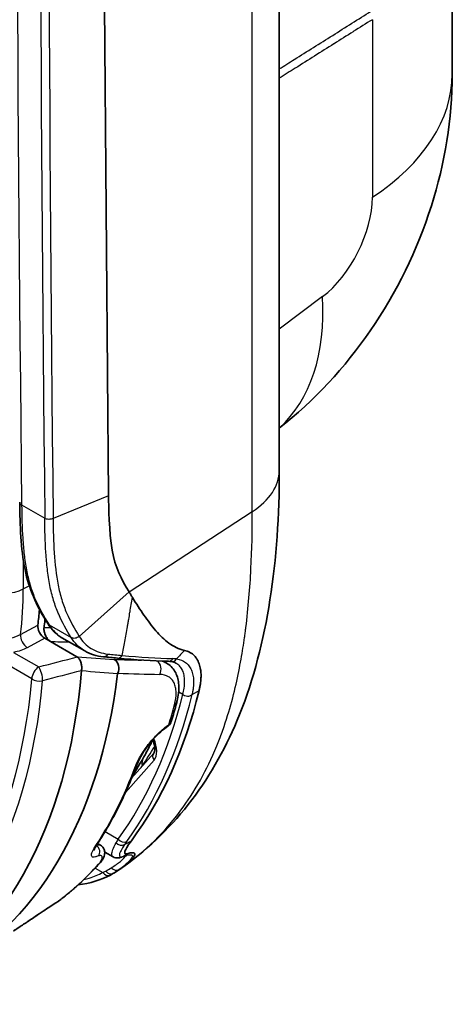
# Model space of a CAD drawing. Units: millimetres. Extents: x 43 to 3768, y 24 to 1850.
# Drawn here: x 1099 to 1128, y 175 to 241 of the extents above; entities that cross this region are included whole.
import ezdxf

# ---------------------------------------------------------------- set-up
doc = ezdxf.new("R2010")
doc.units = ezdxf.units.MM
doc.header["$LTSCALE"] = 3
doc.layers.add('Visible (ISO)', color=7, linetype='Continuous', lineweight=35)
doc.layers.add('Visible Narrow (ISO)', color=7, linetype='Continuous', lineweight=25)

msp = doc.modelspace()

# ---------------------------------------------------------------- linework, layer by layer
at = {"layer": 'Visible (ISO)'}
for p, q in [((1116.544, 210.588), (1116.544, 394.446)), ((1128.099, 249.817), (1128.099, 237.116)), ((1101.745, 203.017), (1101.745, 203.017)), ((1101.329, 202.373), (1101.329, 202.373)), ((1100.893, 200.712), (1100.893, 200.712)), ((1100.867, 199.38), (1101.261, 199.152)), ((1103.024, 198.134), (1101.261, 199.152)), ((1102.014, 199.403), (1103.541, 198.521)), ((1108.434, 198.042), (1108.432, 198.043)), ((1108.99, 197.722), (1108.791, 197.836)), ((1108.153, 191.678), (1106.673, 190)), ((1104.406, 185.639), (1104.605, 185.524)), ((1104.878, 185.064), (1105.432, 184.744)), ((1105.432, 184.744), (1105.432, 184.744)), ((1105.784, 183.844), (1105.967, 183.969)), ((1105.462, 183.643), (1105.49, 183.659)), ((1101.765, 181.762), (1101.604, 181.66))]:
    msp.add_line(p, q, dxfattribs=at)
msp.add_arc((1101.532, 182.13), 0.435, 302.38274, 307.2275, dxfattribs=at)
for centre, major_axis, ratio, start_param, end_param in [((5541.745, 3192.196), (2617.808, 6796.21), 0.527135, 2.187865, 2.215818), ((1102.191, 202.122), (1.147, 1.851), 0.597134, 1.141741, 1.142433), ((1101.29, 200.829), (-0.371, -0.228), 0.78184, 6.283171, 6.283229), ((1100.867, 199.913), (0.327, -0.566), 0.577534, 3.788809, 5.497), ((1102.884, 198.037), (-0.234, 0.046), 0.592709, 4.059027, 4.190896), ((1105.284, 197.354), (0.032, 0.652), 0.825107, 4.233062, 5.899272), ((1109.384, 198.24), (-0.066, -0.43), 0.869185, 6.283003, 6.28303), ((1063.752, 224.385), (28.109, -48.686), 0.57735, 6.252557, 6.973965), ((1066.243, 225.824), (28.17, -48.793), 0.57735, 6.25849, 6.937559), ((1103.417, 197.256), (0.063, 0.136), 0.490908, 2.153335, 2.203285), ((1072.374, 229.363), (28.27, -48.964), 0.57735, 0.244975, 0.542931), ((1108.399, 190.82), (-0.948, 0.534), 0.772555, 0.000228, 0.000245), ((1094.223, 186.294), (-12.427, 1.183), 0.31514, 2.716216, 2.729759)]:
    msp.add_ellipse(centre, major_axis=major_axis, ratio=ratio, start_param=start_param, end_param=end_param, dxfattribs=at)
for points, knots in [([(1128.099, 237.116), (1128.099, 234.146), (1127.606, 231.14), (1125.766, 225.347), (1124.369, 222.492), (1120.933, 217.488), (1118.873, 215.255), (1116.544, 213.425)], [0, 0, 0, 0, 1.049711, 1.049711, 2.133468, 2.133468, 3.17895, 3.17895, 3.17895, 3.17895]), ([(1116.544, 210.588), (1116.544, 204.605), (1115.765, 198.97), (1112.224, 190.095), (1109.617, 186.588), (1106.16, 184.105)], [0, 0, 0, 0, 2.479577, 2.479577, 4.684575, 4.684575, 4.684575, 4.684575]), ([(1105.132, 208.9), (1105.139, 208.219), (1105.166, 206.453), (1105.577, 204.104), (1105.972, 203.337), (1106.506, 202.465)], [-1.211005, -1.211005, -1.211005, -1.211005, -0.593947, -0.593947, 0, 0, 0, 0]), ([(1100.919, 200.6), (1100.33, 201.558), (1099.813, 202.672), (1099.272, 205.359), (1099.215, 206.908), (1099.198, 208.466)], [0, 0, 0, 0, 0.622406, 0.622406, 1.292662, 1.292662, 1.292662, 1.292662]), ([(1106.506, 202.465), (1106.544, 202.405), (1106.581, 202.345), (1106.619, 202.285), (1106.656, 202.225), (1106.693, 202.165), (1106.728, 202.106)], [0, 0, 0, 0, 0.03489809, 0.03489809, 0.03489809, 0.06979618, 0.06979618, 0.06979618, 0.06979618]), ([(1106.729, 202.105), (1106.984, 201.685), (1107.239, 201.287), (1107.498, 200.914), (1107.757, 200.541), (1108.02, 200.192), (1108.294, 199.876), (1108.568, 199.56), (1108.854, 199.277), (1109.168, 199.046), (1109.481, 198.814), (1109.817, 198.635), (1110.203, 198.55)], [0.00000115, 0.00000115, 0.00000115, 0.00000115, 0.00287591, 0.00287591, 0.00287591, 0.00575182, 0.00575182, 0.00575182, 0.00862772, 0.00862772, 0.00862772, 0.01150363, 0.01150363, 0.01150363, 0.01150363]), ([(1100.887, 200.653), (1100.885, 200.627), (1100.882, 200.602), (1100.863, 200.411), (1100.845, 200.247), (1100.825, 200.085)], [0.06387852, 0.06387852, 0.06387852, 0.06387852, 0.07540684, 0.07540684, 0.15081262, 0.15081262, 0.15081262, 0.15081262]), ([(1101.261, 199.152), (1101.223, 199.174), (1101.186, 199.201), (1101.111, 199.27), (1101.074, 199.311), (1100.989, 199.424), (1100.946, 199.499), (1100.876, 199.659), (1100.85, 199.744), (1100.818, 199.918), (1100.815, 200.006), (1100.825, 200.085)], [0.000001, 0.000001, 0.000001, 0.000001, 0.0185715, 0.0185715, 0.0388, 0.0388, 0.0686524, 0.0686524, 0.100644, 0.100644, 0.1369119, 0.1369119, 0.1369119, 0.1369119]), ([(1111.184, 195.873), (1111.187, 195.884), (1111.198, 195.934), (1111.216, 196.019), (1111.223, 196.056), (1111.245, 196.166), (1111.258, 196.236), (1111.289, 196.435), (1111.304, 196.568), (1111.313, 196.8), (1111.314, 196.885), (1111.306, 197.085), (1111.296, 197.185), (1111.259, 197.421), (1111.227, 197.547), (1111.142, 197.781), (1111.089, 197.891), (1110.982, 198.06), (1110.93, 198.127), (1110.787, 198.282), (1110.687, 198.36), (1110.518, 198.45), (1110.458, 198.475), (1110.334, 198.518), (1110.271, 198.535), (1110.203, 198.55)], [-0.723905, -0.723905, -0.723905, -0.723905, -0.696523, -0.696523, -0.675838, -0.675838, -0.6336414, -0.6336414, -0.5580948, -0.5580948, -0.5129023, -0.5129023, -0.4481855, -0.4481855, -0.3598123, -0.3598123, -0.27205, -0.27205, -0.2045635, -0.2045635, -0.1021879, -0.1021879, -0.0510508, -0.0510508, -0.0000008, -0.0000008, -0.0000008, -0.0000008]), ([(1103.048, 198.119), (1103.078, 198.097), (1103.107, 198.07), (1103.163, 198.007), (1103.189, 197.969), (1103.25, 197.863), (1103.279, 197.79), (1103.321, 197.634), (1103.334, 197.554), (1103.341, 197.426), (1103.341, 197.378), (1103.336, 197.287), (1103.331, 197.245), (1103.327, 197.207)], [0, 0, 0, 0, 0.0169919, 0.0169919, 0.0350847, 0.0350847, 0.0632696, 0.0632696, 0.0916856, 0.0916856, 0.1093493, 0.1093493, 0.1266068, 0.1266068, 0.1266068, 0.1266068]), ([(1108.99, 197.722), (1109.228, 197.584), (1109.431, 197.379), (1109.705, 196.908), (1109.785, 196.642), (1109.856, 196.027), (1109.827, 195.663), (1109.731, 195.237), (1109.718, 195.186), (1109.705, 195.135)], [0.0000171, 0.0000171, 0.0000171, 0.0000171, 0.1518427, 0.1518427, 0.3002328, 0.3002328, 0.4814365, 0.4814365, 0.5058138, 0.5058138, 0.5058138, 0.5058138]), ([(1105.747, 197.03), (1105.745, 197.025), (1105.743, 197.021), (1105.742, 197.016), (1105.742, 197.014), (1105.741, 197.012), (1105.741, 197.01)], [0, 0, 0, 0, 0.00001808218, 0.00001808218, 0.00001808218, 0.00002823284, 0.00002823284, 0.00002823284, 0.00002823284]), ([(1109.326, 193.791), (1109.353, 193.879), (1109.379, 193.968), (1109.432, 194.145), (1109.458, 194.234), (1109.509, 194.413), (1109.534, 194.502), (1109.584, 194.682), (1109.609, 194.772), (1109.657, 194.953), (1109.681, 195.044), (1109.705, 195.135)], [2.85064824, 2.85064824, 2.85064824, 2.85064824, 2.85767947, 2.85767947, 2.86471069, 2.86471069, 2.87174192, 2.87174192, 2.87877314, 2.87877314, 2.88580437, 2.88580437, 2.88580437, 2.88580437]), ([(1109.326, 193.791), (1109.309, 193.737), (1109.283, 193.686), (1109.218, 193.593), (1109.177, 193.55), (1109.122, 193.507), (1109.111, 193.5), (1109.101, 193.492)], [0.00003935, 0.00003935, 0.00003935, 0.00003935, 0.02019524, 0.02019524, 0.04085579, 0.04085579, 0.04539164, 0.04539164, 0.04539164, 0.04539164]), ([(1109.101, 193.492), (1108.948, 193.387), (1108.784, 193.257), (1108.46, 192.966), (1108.296, 192.8), (1108.061, 192.539), (1107.982, 192.447), (1107.868, 192.305), (1107.829, 192.256), (1107.763, 192.17), (1107.735, 192.133), (1107.625, 191.985), (1107.548, 191.874), (1107.345, 191.561), (1107.232, 191.362), (1107.098, 191.083), (1107.058, 190.989), (1107.026, 190.903)], [0, 0, 0, 0, 0.0797627, 0.0797627, 0.1605407, 0.1605407, 0.2027355, 0.2027355, 0.224879, 0.224879, 0.2414808, 0.2414808, 0.2914536, 0.2914536, 0.3845778, 0.3845778, 0.4364183, 0.4364183, 0.4364183, 0.4364183]), ([(1108.087, 192.568), (1108.037, 192.464), (1107.986, 192.362), (1107.882, 192.157), (1107.829, 192.055), (1107.723, 191.852), (1107.669, 191.751), (1107.561, 191.551), (1107.506, 191.452), (1107.45, 191.353)], [3.55627842, 3.55627842, 3.55627842, 3.55627842, 3.56649776, 3.56649776, 3.57680686, 3.57680686, 3.58711596, 3.58711596, 3.59742506, 3.59742506, 3.59742506, 3.59742506]), ([(1108.153, 191.678), (1108.167, 191.694), (1108.187, 191.726), (1108.217, 191.828), (1108.227, 191.89), (1108.229, 192.037), (1108.222, 192.121), (1108.187, 192.307), (1108.158, 192.408), (1108.111, 192.532), (1108.103, 192.554), (1108.094, 192.575)], [2.548181, 2.548181, 2.548181, 2.548181, 2.86234, 2.86234, 3.123009, 3.123009, 3.381239, 3.381239, 3.650736, 3.650736, 3.706816, 3.706816, 3.706816, 3.706816]), ([(1107.026, 190.903), (1106.881, 190.515), (1106.73, 190.133), (1106.415, 189.381), (1106.25, 189.012), (1105.909, 188.288), (1105.731, 187.932), (1105.363, 187.235), (1105.173, 186.894), (1104.779, 186.225), (1104.576, 185.898), (1104.366, 185.579)], [3.4811491, 3.4811491, 3.4811491, 3.4811491, 3.5136701, 3.5136701, 3.546191, 3.546191, 3.578712, 3.578712, 3.611233, 3.611233, 3.6437539, 3.6437539, 3.6437539, 3.6437539]), ([(1106.424, 184.96), (1106.331, 184.931), (1106.271, 184.931), (1106.224, 184.969), (1106.215, 184.989), (1106.211, 185.04), (1106.216, 185.072), (1106.239, 185.147), (1106.257, 185.19), (1106.305, 185.288), (1106.335, 185.343), (1106.443, 185.521), (1106.538, 185.66), (1106.656, 185.819)], [0, 0, 0, 0, 0.25, 0.25, 0.375, 0.375, 0.5, 0.5, 0.625, 0.625, 0.75, 0.75, 1, 1, 1, 1]), ([(1104.366, 185.579), (1104.266, 185.426), (1104.197, 185.295), (1104.155, 185.19), (1104.15, 185.169), (1104.15, 185.166), (1104.15, 185.166), (1104.15, 185.166)], [0, 0, 0, 0, 0.1092805, 0.1092805, 0.155928, 0.155928, 0.1589985, 0.1589985, 0.1589985, 0.1589985]), ([(1104.605, 185.524), (1104.683, 185.479), (1104.753, 185.41), (1104.839, 185.266), (1104.863, 185.191), (1104.885, 185.036), (1104.878, 184.959), (1104.836, 184.765), (1104.789, 184.663), (1104.673, 184.475), (1104.615, 184.396), (1104.531, 184.302)], [0, 0, 0, 0, 0.0494505, 0.0494505, 0.0944484, 0.0944484, 0.1503531, 0.1503531, 0.2419103, 0.2419103, 0.305889, 0.305889, 0.305889, 0.305889]), ([(1105.972, 184.714), (1105.899, 184.691), (1105.824, 184.674), (1105.647, 184.668), (1105.537, 184.683), (1105.432, 184.744)], [0, 0, 0, 0, 0.0623888, 0.0623888, 0.1276439, 0.1276439, 0.1276439, 0.1276439]), ([(1105.888, 183.917), (1106, 183.999), (1106.104, 184.078), (1106.294, 184.229), (1106.38, 184.301), (1106.611, 184.507), (1106.726, 184.629), (1106.819, 184.758), (1106.836, 184.785), (1106.876, 184.859), (1106.889, 184.902), (1106.884, 184.961), (1106.873, 184.981), (1106.846, 185.001), (1106.837, 185.005), (1106.809, 185.016), (1106.788, 185.02), (1106.743, 185.023), (1106.722, 185.023), (1106.628, 185.016), (1106.536, 184.996), (1106.424, 184.96)], [-0.9807766, -0.9807766, -0.9807766, -0.9807766, -0.8734072, -0.8734072, -0.7662718, -0.7662718, -0.5508246, -0.5508246, -0.4891822, -0.4891822, -0.3675775, -0.3675775, -0.2765271, -0.2765271, -0.2422091, -0.2422091, -0.1816715, -0.1816715, -0.1361971, -0.1361971, 0, 0, 0, 0]), ([(1106.343, 184.818), (1106.343, 184.818), (1106.325, 184.817), (1106.245, 184.803), (1106.159, 184.78), (1106.05, 184.74)], [0.0997105, 0.0997105, 0.0997105, 0.0997105, 0.1753595, 0.1753595, 0.3060272, 0.3060272, 0.3060272, 0.3060272]), ([(1104.531, 184.302), (1104.362, 184.115), (1104.19, 183.932), (1103.842, 183.573), (1103.665, 183.397), (1103.305, 183.054), (1103.123, 182.886), (1102.752, 182.557), (1102.565, 182.397), (1102.184, 182.084), (1101.991, 181.932), (1101.795, 181.783)], [3.7424183, 3.7424183, 3.7424183, 3.7424183, 3.7647153, 3.7647153, 3.7870123, 3.7870123, 3.8093094, 3.8093094, 3.8316064, 3.8316064, 3.8539034, 3.8539034, 3.8539034, 3.8539034]), ([(1101.604, 181.66), (1101.482, 181.583), (1101.345, 181.494), (1101.059, 181.306), (1100.907, 181.205), (1100.591, 180.993), (1100.422, 180.88), (1100.066, 180.639), (1099.877, 180.511), (1099.478, 180.243), (1099.271, 180.105), (1098.98, 179.915), (1098.881, 179.851), (1098.789, 179.792)], [0, 0, 0, 0, 0.0629692, 0.0629692, 0.1261698, 0.1261698, 0.1964575, 0.1964575, 0.2812681, 0.2812681, 0.3883327, 0.3883327, 0.4484491, 0.4484491, 0.4484491, 0.4484491])]:
    msp.add_open_spline(points, degree=3, knots=knots, dxfattribs=at)
for points in [[(1100.518, 201.292), (1100.489, 200.939), (1100.453, 200.592), (1100.409, 200.25)], [(1101.071, 200.356), (1101.02, 200.437), (1100.97, 200.518), (1100.919, 200.6)], [(1102.015, 199.403), (1101.649, 199.614), (1101.328, 199.944), (1101.071, 200.356)], [(1103.549, 198.517), (1103.549, 198.517), (1103.549, 198.517), (1103.548, 198.517)], [(1104.785, 198.13), (1104.338, 198.176), (1103.915, 198.305), (1103.549, 198.517)], [(1105.725, 198.038), (1105.414, 198.067), (1105.101, 198.098), (1104.785, 198.13)], [(1109.13, 197.826), (1108.074, 197.852), (1106.935, 197.923), (1105.725, 198.038)], [(1109.318, 197.81), (1109.26, 197.819), (1109.197, 197.824), (1109.13, 197.826)], [(1109.639, 197.702), (1109.551, 197.753), (1109.446, 197.79), (1109.318, 197.81)], [(1109.64, 197.702), (1109.639, 197.702), (1109.639, 197.702), (1109.639, 197.702)], [(1106.773, 190.246), (1107.012, 190.609), (1107.24, 190.981), (1107.45, 191.353)], [(1106.05, 184.74), (1106.023, 184.731), (1105.997, 184.722), (1105.972, 184.714)], [(1105.888, 183.917), (1105.767, 183.83), (1105.634, 183.743), (1105.49, 183.659)], [(1106.16, 184.105), (1106.096, 184.059), (1106.032, 184.013), (1105.967, 183.969)], [(1105.256, 183.528), (1104.613, 183.189), (1103.888, 182.969), (1103.109, 182.875)], [(1105.389, 183.601), (1105.345, 183.576), (1105.301, 183.552), (1105.256, 183.528)]]:
    msp.add_open_spline(points, degree=3, dxfattribs=at)
at = {"layer": 'Visible Narrow (ISO)'}
for p, q in [((1114.74, 207.839), (1114.74, 391.697)), ((1122.759, 240.754), (1122.759, 228.869)), ((1119.429, 222.224), (1116.544, 220.058)), ((1105.132, 208.9), (1101.426, 207.371)), ((1099.326, 208.288), (1100.87, 207.397)), ((1106.506, 202.465), (1114.74, 207.839)), ((1099.438, 205.57), (1099.438, 205.57)), ((1099.438, 204.627), (1099.438, 202.667)), ((1099.438, 202.667), (1099.833, 202.88)), ((1106.506, 202.465), (1103.172, 199.494)), ((1099.248, 199.616), (1100.409, 200.25)), ((1101.169, 200.262), (1102.639, 199.414)), ((1101.295, 200.075), (1101.295, 200.075)), ((1100.867, 199.38), (1099.693, 198.738)), ((1100.009, 196.656), (1096.64, 198.601)), ((1098.783, 198.426), (1100.467, 197.454)), ((1108.026, 198.064), (1108.023, 198.065)), ((1109.64, 195.861), (1109.64, 195.861)), ((1110.09, 195.601), (1109.819, 195.758)), ((1110.716, 195.608), (1111.184, 195.873)), ((1110.715, 195.607), (1110.715, 195.607)), ((1108.171, 191.212), (1106.263, 189.048)), ((1104.9, 186.432), (1105.774, 185.927)), ((1106.202, 185.563), (1106.656, 185.819)), ((1106.077, 184.764), (1106.424, 184.96)), ((1106.253, 184.824), (1106.253, 184.824)), ((1104.243, 183.99), (1104.746, 183.699)), ((1105.843, 183.892), (1105.888, 183.917)), ((1105.888, 183.917), (1106.095, 184.059)), ((1101.614, 181.667), (1101.776, 181.769))]:
    msp.add_line(p, q, dxfattribs=at)
for centre, major_axis, ratio, start_param, end_param in [((5886.209, 3108.744), (2906.16, 6770.78), 0.561874, 2.209311, 2.23697), ((5282.74, 3024.337), (2382.985, 6583.983), 0.522026, 2.162632, 2.191432), ((5540.377, 3192.075), (2619.198, 6799.556), 0.527152, 2.187868, 2.215821), ((1106.328, 237.116), (21.771, 0), 0.57735, 5.5676, 6.283185), ((1119.179, 226.492), (-2.453, -4.866), 0.535752, 0.824855, 2.325839), ((1102.998, 230.471), (13.074, -17.409), 0.574548, 0.048789, 0.71349), ((1109.359, 210.588), (7.185, 0), 0.57735, 5.558874, 6.283185), ((1099.634, 208.47), (-0.435, -0.005), 0.584335, 6.283116, 7.062442), ((1098.25, 203.403), (-1.742, 0), 0.57735, 0.785398, 2.321288), ((-315.587, 1113.963), (-1412.236, 921.65), 0.096346, 3.187995, 3.204387), ((1101.29, 200.829), (-0.371, -0.228), 0.78184, 6.283177, 6.682067), ((1101.44, 200.587), (-0.369, -0.231), 0.790154, 6.283183, 6.676084), ((1098.044, 200.291), (-1.752, -0.067), 0.554674, 1.863332, 2.306718), ((1099.689, 199.269), (-0.313, 0.573), 0.550865, 0.66065, 2.369293), ((501.128, 457.418), (-617.662, 253.767), 0.078187, 2.932784, 2.941421), ((1104.829, 198.563), (-0.044, -0.433), 0.775062, 6.283185, 7.317317), ((1109.395, 198.897), (11.618, -0.85), 0.082724, 4.339353, 4.424928), ((944.187, 288.759), (206.529, -80.132), 0.211325, 5.667586, 5.686515), ((1053.407, 221.656), (-79.552, 17.531), 0.20175, 2.328591, 2.359373), ((1105.766, 198.471), (-0.041, -0.433), 0.783213, 0, 1.019672), ((1108.088, 197.3), (-0.006, -0.653), 0.852383, 1.017799, 2.585352), ((1109.14, 198.261), (-0.011, -0.435), 0.842781, 6.283185, 7.245574), ((1109.384, 198.24), (-0.066, -0.43), 0.869185, 0.000027, 1.072493), ((1106.124, 193.703), (4.26, 3.938), 0.406575, 0.314033, 0.396329), ((1100.471, 196.923), (-0.327, -0.566), 0.57735, 3.935717, 5.497787), ((1100.471, 196.923), (0.163, -0.632), 0.32019, 0.821826, 2.479549), ((945.341, 287.583), (-205.026, 80.504), 0.208016, 2.528016, 2.546547), ((1049.865, 222.502), (-83.346, 19.533), 0.19804, 2.351073, 2.397429), ((1061.598, 223.142), (27.289, -47.266), 0.57735, 6.240174, 6.971748), ((1061.891, 223.311), (27.593, -47.792), 0.57735, 6.240159, 6.971748), ((1100.471, 196.923), (-0.651, 0.058), 0.630466, 0.838738, 2.0357), ((1071.605, 228.919), (28.049, -48.582), 0.57735, 0.252645, 0.540659), ((1071.91, 229.095), (28.267, -48.959), 0.57735, 0.252645, 0.542932), ((1109.073, 195.299), (0.632, -0.165), 0.70464, 5.69773, 6.283186), ((1071.159, 228.662), (-28.049, 48.582), 0.57735, 3.636119, 3.671203), ((1108.854, 193.852), (0.246, -0.359), 0.536083, 6.283185, 6.733124), ((1107.278, 192.424), (0.762, -1.32), 0.57735, 1.427938, 1.427947), ((1107.278, 192.424), (0.762, -1.32), 0.57735, 0.191986, 1.406873), ((1108.399, 190.82), (-0.949, 0.534), 0.772555, 0.000017, 0.612455), ((1108.479, 191.39), (-0.327, 0.288), 0.801495, 0, 1.307229), ((1069.46, 227.681), (28.091, -48.655), 0.57735, 0.283237, 0.445842), ((1106.618, 191.055), (0.408, -0.152), 0.736682, 5.770473, 6.283185), ((1106.372, 190.85), (0.844, -0.687), 0.845082, 0.727929, 0.751504), ((1109.222, 188.334), (3.786, 3.598), 0.199376, 2.491287, 2.581169), ((1106.082, 186.105), (0.353, -0.255), 0.790577, 4.372595, 5.934665), ((1104.002, 185.817), (0.364, -0.239), 0.783964, 5.94171, 6.283185), ((1104.168, 185.133), (0.172, -0.4), 0.852973, 0.325685, 2.271038), ((1105.94, 185.9), (0.363, -0.241), 0.839264, 4.390563, 5.900453), ((1109.625, 188.107), (-3.701, -3.356), 0.157613, 5.640695, 5.727591), ((1105.842, 185.13), (0.13, -0.416), 0.955024, 0, 0.280497), ((1105.903, 185.15), (0.147, -0.41), 0.937034, 6.283184, 6.525227), ((1108.893, 186.591), (-2.987, -1.839), 0.076361, 0.295216, 0.351783), ((1071.769, 229.014), (28.034, -48.556), 0.57735, 0.073087, 0.184572), ((1104.208, 184.594), (0.323, -0.292), 0.802628, 6.06415, 6.283022), ((1094.3, 186.409), (11.856, -1.266), 0.298481, 5.82148, 5.857406), ((1105.246, 184.021), (0.22, -0.376), 0.870867, 4.807546, 6.26908), ((1105.617, 184.264), (0.258, -0.351), 0.901407, 4.772504, 6.182277), ((1103.303, 188.083), (2.858, -3.979), 0.81515, 6.26325, 6.283185), ((1105.052, 183.914), (0.203, -0.385), 0.856371, 4.819446, 6.283185), ((1101.371, 182.027), (0.233, -0.368), 0.594133, 0, 0.049129), ((1101.532, 182.13), (0.233, -0.368), 0.594134, 6.283185, 6.332234), ((1101.532, 182.13), (0.263, -0.347), 0.814317, 6.215187, 6.283185)]:
    msp.add_ellipse(centre, major_axis=major_axis, ratio=ratio, start_param=start_param, end_param=end_param, dxfattribs=at)
for points, knots in [([(1116.544, 237.463), (1116.878, 237.673), (1118.066, 238.421), (1119.68, 239.437), (1120.962, 240.244), (1121.816, 240.781), (1122.243, 241.053), (1122.668, 241.314)], [0.00969012, 0.00969012, 0.00969012, 0.00969012, 0.01146884, 0.01602321, 0.01830039, 0.01830039, 0.02057758, 0.02057758, 0.02057758, 0.02057758]), ([(1122.759, 240.754), (1122.333, 240.498), (1121.907, 240.226), (1121.481, 239.957), (1121.478, 239.955), (1121.475, 239.953), (1121.472, 239.951), (1121.049, 239.684), (1120.626, 239.416), (1120.203, 239.148), (1120.197, 239.145), (1120.192, 239.141), (1120.186, 239.137), (1119.328, 238.595), (1118.47, 238.052), (1117.612, 237.509), (1117.256, 237.284), (1116.9, 237.059), (1116.544, 236.834)], [0, 0, 0, 0, 0.00227317, 0.00227317, 0.00227317, 0.0022891, 0.0022891, 0.0022891, 0.00454635, 0.00454635, 0.00454635, 0.00457821, 0.00457821, 0.00457821, 0.00915641, 0.00915641, 0.00915641, 0.01105596, 0.01105596, 0.01105596, 0.01105596]), ([(1099.326, 208.288), (1099.334, 207.534), (1099.354, 206.786), (1099.425, 205.693), (1099.456, 205.333), (1099.537, 204.628), (1099.587, 204.281), (1099.713, 203.612), (1099.789, 203.288), (1099.971, 202.666), (1100.076, 202.367), (1100.429, 201.514), (1100.714, 200.999), (1101.017, 200.506)], [0, 0, 0, 0, 0.00325392, 0.00325392, 0.00488089, 0.00488089, 0.00650785, 0.00650785, 0.00813481, 0.00813481, 0.00976177, 0.00976177, 0.0130157, 0.0130157, 0.0130157, 0.0130157]), ([(1106.095, 184.059), (1107.52, 185.082), (1108.92, 186.391), (1110.16, 188.126), (1110.161, 188.128), (1110.163, 188.13), (1110.164, 188.131), (1110.535, 188.651), (1110.975, 189.324), (1111.44, 190.194), (1111.789, 190.846), (1112.15, 191.61), (1112.501, 192.51), (1112.618, 192.81), (1112.734, 193.127), (1112.847, 193.457), (1113.3, 194.781), (1113.61, 196.033), (1113.835, 197.149), (1113.948, 197.706), (1114.04, 198.231), (1114.116, 198.715), (1114.154, 198.957), (1114.188, 199.19), (1114.219, 199.412), (1114.235, 199.523), (1114.25, 199.631), (1114.264, 199.737), (1114.271, 199.79), (1114.278, 199.842), (1114.284, 199.893), (1114.288, 199.919), (1114.291, 199.945), (1114.294, 199.97), (1114.296, 199.983), (1114.297, 199.995), (1114.299, 200.008), (1114.3, 200.019), (1114.302, 200.03), (1114.303, 200.041), (1114.305, 200.052), (1114.307, 200.075), (1114.31, 200.093), (1114.475, 201.412), (1114.582, 202.725), (1114.648, 204.015), (1114.715, 205.32), (1114.74, 206.6), (1114.74, 207.839)], [0, 0, 0, 0, 0.249756, 0.249756, 0.249756, 0.25, 0.25, 0.25, 0.375, 0.375, 0.375, 0.46875, 0.46875, 0.46875, 0.5, 0.5, 0.5, 0.625, 0.625, 0.625, 0.6875, 0.6875, 0.6875, 0.71875, 0.71875, 0.71875, 0.734375, 0.734375, 0.734375, 0.742187, 0.742187, 0.742187, 0.746094, 0.746094, 0.746094, 0.748047, 0.748047, 0.748047, 0.749756, 0.749756, 0.749756, 0.751484, 0.751484, 0.751484, 0.875, 0.875, 0.875, 1, 1, 1, 1]), ([(1102.639, 199.414), (1102.337, 199.903), (1102.048, 200.412), (1101.804, 200.973), (1101.8, 200.982), (1101.796, 200.992), (1101.791, 201.002), (1101.669, 201.285), (1101.558, 201.582), (1101.462, 201.894), (1101.461, 201.898), (1101.46, 201.902), (1101.458, 201.906), (1101.361, 202.223), (1101.28, 202.555), (1101.212, 202.899), (1101.211, 202.902), (1101.211, 202.905), (1101.21, 202.909), (1101.141, 203.259), (1101.087, 203.621), (1101.044, 203.992), (1101.003, 204.346), (1100.972, 204.709), (1100.948, 205.077), (1100.947, 205.092), (1100.946, 205.107), (1100.945, 205.121), (1100.898, 205.864), (1100.878, 206.627), (1100.87, 207.397)], [0, 0, 0, 0, 0.00333064, 0.00333064, 0.00333064, 0.00338967, 0.00338967, 0.00338967, 0.00506251, 0.00506251, 0.00506251, 0.00508451, 0.00508451, 0.00508451, 0.00677935, 0.00677935, 0.00677935, 0.00679625, 0.00679625, 0.00679625, 0.00852137, 0.00852137, 0.00852137, 0.01016902, 0.01016902, 0.01016902, 0.01023573, 0.01023573, 0.01023573, 0.0135587, 0.0135587, 0.0135587, 0.0135587]), ([(1101.426, 207.371), (1101.343, 207.337), (1101.24, 207.32), (1101.139, 207.325), (1101.038, 207.329), (1100.941, 207.355), (1100.87, 207.397)], [0, 0, 0, 0, 0.5, 0.5, 0.5, 0.9999998, 0.9999998, 0.9999998, 0.9999998]), ([(1101.426, 207.371), (1101.434, 206.596), (1101.454, 205.829), (1101.551, 204.334), (1101.629, 203.608), (1101.829, 202.592), (1101.909, 202.264), (1102.101, 201.639), (1102.212, 201.342), (1102.578, 200.496), (1102.869, 199.986), (1103.172, 199.494)], [0, 0, 0, 0, 0.00334519, 0.00334519, 0.00669038, 0.00669038, 0.00836298, 0.00836298, 0.01003558, 0.01003558, 0.01338077, 0.01338077, 0.01338077, 0.01338077]), ([(1106.034, 198.217), (1106.096, 198.525), (1106.155, 198.835), (1106.211, 199.145), (1106.242, 199.31), (1106.271, 199.475), (1106.301, 199.64), (1106.331, 199.805), (1106.361, 199.97), (1106.392, 200.137), (1106.407, 200.219), (1106.422, 200.302), (1106.437, 200.384), (1106.445, 200.425), (1106.452, 200.467), (1106.46, 200.508), (1106.462, 200.518), (1106.463, 200.529), (1106.465, 200.539), (1106.467, 200.549), (1106.469, 200.56), (1106.471, 200.57), (1106.471, 200.573), (1106.472, 200.575), (1106.472, 200.578), (1106.473, 200.58), (1106.473, 200.583), (1106.473, 200.586), (1106.474, 200.591), (1106.475, 200.596), (1106.476, 200.601), (1106.478, 200.609), (1106.479, 200.618), (1106.48, 200.626), (1106.509, 200.789), (1106.537, 200.952), (1106.565, 201.116), (1106.566, 201.121), (1106.566, 201.125), (1106.567, 201.13), (1106.622, 201.453), (1106.678, 201.778), (1106.728, 202.106)], [0.000377446, 0.000377446, 0.000377446, 0.000377446, 0.00182125, 0.00182125, 0.00182125, 0.002590027, 0.002590027, 0.002590027, 0.003355553, 0.003355553, 0.003355553, 0.003733131, 0.003733131, 0.003733131, 0.003921832, 0.003921832, 0.003921832, 0.003969109, 0.003969109, 0.003969109, 0.004016447, 0.004016447, 0.004016447, 0.004028293, 0.004028293, 0.004028293, 0.004040143, 0.004040143, 0.004040143, 0.004063858, 0.004063858, 0.004063858, 0.004101942, 0.004101942, 0.004101942, 0.004846841, 0.004846841, 0.004846841, 0.004867686, 0.004867686, 0.004867686, 0.006336639, 0.006336639, 0.006336639, 0.006336639]), ([(1101.169, 200.262), (1101.284, 200.077), (1101.409, 199.916), (1101.543, 199.777), (1101.676, 199.638), (1101.819, 199.522), (1101.969, 199.43), (1101.984, 199.421), (1101.999, 199.412), (1102.014, 199.403)], [0, 0, 0, 0, 0.001233022, 0.001233022, 0.001233022, 0.002466044, 0.002466044, 0.002466044, 0.002587174, 0.002587174, 0.002587174, 0.002587174]), ([(1103.172, 199.494), (1103.096, 199.429), (1103, 199.383), (1102.903, 199.368), (1102.807, 199.354), (1102.711, 199.37), (1102.639, 199.414)], [0, 0, 0, 0, 0.5, 0.5, 0.5, 1, 1, 1, 1]), ([(1103.548, 198.517), (1103.531, 198.527), (1103.514, 198.537), (1103.325, 198.652), (1103.166, 198.779), (1102.879, 199.068), (1102.751, 199.231), (1102.639, 199.414)], [0.002318267, 0.002318267, 0.002318267, 0.002318267, 0.002440243, 0.002440243, 0.003660364, 0.003660364, 0.004880485, 0.004880485, 0.004880485, 0.004880485]), ([(1103.172, 199.494), (1103.274, 199.329), (1103.391, 199.178), (1103.521, 199.045), (1103.525, 199.04), (1103.53, 199.036), (1103.534, 199.032), (1103.667, 198.898), (1103.814, 198.781), (1103.972, 198.683), (1103.975, 198.681), (1103.978, 198.679), (1103.982, 198.677), (1104.305, 198.479), (1104.675, 198.357), (1105.095, 198.312)], [-0.00000006, -0.00000006, -0.00000006, -0.00000006, 0.001129761, 0.001129761, 0.001129761, 0.001166885, 0.001166885, 0.001166885, 0.002309207, 0.002309207, 0.002309207, 0.002333831, 0.002333831, 0.002333831, 0.004667721, 0.004667721, 0.004667721, 0.004667721]), ([(1099.693, 198.738), (1099.562, 198.667), (1099.421, 198.605), (1099.269, 198.553), (1099.117, 198.501), (1098.953, 198.458), (1098.783, 198.426)], [0, 0, 0, 0, 0.000614369, 0.000614369, 0.000614369, 0.001228737, 0.001228737, 0.001228737, 0.001228737]), ([(1110.203, 198.55), (1110.195, 198.541), (1110.187, 198.533), (1110.179, 198.524), (1110.12, 198.462), (1110.06, 198.401), (1110.001, 198.338), (1109.98, 198.316), (1109.959, 198.293), (1109.938, 198.271), (1109.851, 198.177), (1109.765, 198.082), (1109.681, 197.984)], [0.0000000061, 0.0000000061, 0.0000000061, 0.0000000061, 0.0000413335, 0.0000413335, 0.0000413335, 0.0003430472, 0.0003430472, 0.0003430472, 0.0004502079, 0.0004502079, 0.0004502079, 0.0009004158, 0.0009004158, 0.0009004158, 0.0009004158]), ([(1110.09, 195.601), (1110.092, 195.611), (1110.095, 195.62), (1110.097, 195.63), (1110.098, 195.634), (1110.099, 195.638), (1110.101, 195.642), (1110.105, 195.66), (1110.11, 195.677), (1110.114, 195.694), (1110.123, 195.732), (1110.132, 195.77), (1110.14, 195.807), (1110.142, 195.814), (1110.143, 195.821), (1110.144, 195.827), (1110.159, 195.895), (1110.171, 195.962), (1110.181, 196.027), (1110.182, 196.033), (1110.183, 196.039), (1110.184, 196.045), (1110.205, 196.182), (1110.216, 196.314), (1110.218, 196.44), (1110.218, 196.444), (1110.218, 196.448), (1110.218, 196.453), (1110.22, 196.579), (1110.212, 196.7), (1110.194, 196.813), (1110.194, 196.815), (1110.193, 196.818), (1110.193, 196.821), (1110.175, 196.934), (1110.147, 197.039), (1110.11, 197.135), (1110.109, 197.137), (1110.109, 197.138), (1110.108, 197.139), (1110.07, 197.236), (1110.023, 197.325), (1109.966, 197.405), (1109.909, 197.485), (1109.841, 197.557), (1109.765, 197.617), (1109.726, 197.648), (1109.684, 197.676), (1109.64, 197.702)], [-0.000000047, -0.000000047, -0.000000047, -0.000000047, 0.000048797, 0.000048797, 0.000048797, 0.000070172, 0.000070172, 0.000070172, 0.000159876, 0.000159876, 0.000159876, 0.000355675, 0.000355675, 0.000355675, 0.000390797, 0.000390797, 0.000390797, 0.000749167, 0.000749167, 0.000749167, 0.000781654, 0.000781654, 0.000781654, 0.001537326, 0.001537326, 0.001537326, 0.001563367, 0.001563367, 0.001563367, 0.002326731, 0.002326731, 0.002326731, 0.002345081, 0.002345081, 0.002345081, 0.003115931, 0.003115931, 0.003115931, 0.003126794, 0.003126794, 0.003126794, 0.003904741, 0.003904741, 0.003904741, 0.004690221, 0.004690221, 0.004690221, 0.005096619, 0.005096619, 0.005096619, 0.005096619]), ([(1109.681, 197.984), (1109.915, 197.95), (1110.115, 197.868), (1110.363, 197.679), (1110.437, 197.605), (1110.567, 197.435), (1110.621, 197.341), (1110.71, 197.134), (1110.745, 197.022), (1110.794, 196.78), (1110.809, 196.649), (1110.817, 196.374), (1110.811, 196.229), (1110.787, 196.003), (1110.776, 195.926), (1110.749, 195.769), (1110.733, 195.688), (1110.715, 195.607)], [0, 0, 0, 0, 0.001644857, 0.001644857, 0.002467285, 0.002467285, 0.003289714, 0.003289714, 0.004112142, 0.004112142, 0.004934571, 0.004934571, 0.005756999, 0.005756999, 0.006168213, 0.006168213, 0.006579428, 0.006579428, 0.006579428, 0.006579428]), ([(1109.536, 194.916), (1109.613, 195.214), (1109.65, 195.486), (1109.644, 195.856), (1109.631, 195.974), (1109.586, 196.19), (1109.553, 196.288), (1109.468, 196.467), (1109.416, 196.548), (1109.291, 196.689), (1109.218, 196.749), (1108.978, 196.895), (1108.784, 196.948), (1108.558, 196.952)], [0, 0, 0, 0, 0.001499294, 0.001499294, 0.00224894, 0.00224894, 0.002998587, 0.002998587, 0.003748234, 0.003748234, 0.004497881, 0.004497881, 0.005997174, 0.005997174, 0.005997174, 0.005997174]), ([(1110.09, 195.601), (1110.09, 195.604), (1110.094, 195.601), (1110.097, 195.6), (1110.1, 195.599), (1110.102, 195.597), (1110.105, 195.596), (1110.11, 195.592), (1110.116, 195.589), (1110.122, 195.586), (1110.133, 195.579), (1110.145, 195.573), (1110.157, 195.567), (1110.181, 195.554), (1110.206, 195.543), (1110.233, 195.533), (1110.286, 195.514), (1110.344, 195.501), (1110.403, 195.497), (1110.461, 195.493), (1110.519, 195.498), (1110.573, 195.514), (1110.6, 195.522), (1110.626, 195.533), (1110.651, 195.548), (1110.675, 195.563), (1110.698, 195.583), (1110.715, 195.607)], [0.0000000131, 0.0000000131, 0.0000000131, 0.0000000131, 0.0000130263, 0.0000130263, 0.0000130263, 0.0000260525, 0.0000260525, 0.0000260525, 0.000052105, 0.000052105, 0.000052105, 0.0001042101, 0.0001042101, 0.0001042101, 0.0002084202, 0.0002084202, 0.0002084202, 0.0004168404, 0.0004168404, 0.0004168404, 0.0006252605, 0.0006252605, 0.0006252605, 0.0007294706, 0.0007294706, 0.0007294706, 0.0008336807, 0.0008336807, 0.0008336807, 0.0008336807]), ([(1106.919, 190.775), (1106.998, 190.989), (1107.114, 191.228), (1107.26, 191.478), (1107.334, 191.603), (1107.415, 191.732), (1107.504, 191.863), (1107.593, 191.993), (1107.688, 192.123), (1107.789, 192.252), (1107.89, 192.382), (1107.998, 192.512), (1108.109, 192.636), (1108.22, 192.761), (1108.334, 192.88), (1108.451, 192.995), (1108.568, 193.109), (1108.688, 193.218), (1108.807, 193.317), (1108.925, 193.415), (1109.043, 193.505), (1109.16, 193.586)], [0, 0, 0, 0, 0.001172396, 0.001172396, 0.001172396, 0.001758595, 0.001758595, 0.001758595, 0.002344793, 0.002344793, 0.002344793, 0.002930991, 0.002930991, 0.002930991, 0.003517189, 0.003517189, 0.003517189, 0.004103387, 0.004103387, 0.004103387, 0.004689585, 0.004689585, 0.004689585, 0.004689585]), ([(1104.44, 184.801), (1104.368, 184.77), (1104.305, 184.748), (1104.197, 184.721), (1104.152, 184.716), (1104.078, 184.721), (1104.049, 184.732), (1104.009, 184.768), (1103.998, 184.793), (1103.985, 184.888), (1104.007, 184.981), (1104.105, 185.206), (1104.18, 185.34), (1104.282, 185.497)], [0, 0, 0, 0, 0.000528884, 0.000528884, 0.001057767, 0.001057767, 0.001586651, 0.001586651, 0.002115535, 0.002115535, 0.003173302, 0.003173302, 0.00423107, 0.00423107, 0.00423107, 0.00423107]), ([(1104.345, 185.546), (1104.357, 185.548), (1104.37, 185.55), (1104.413, 185.557), (1104.441, 185.558), (1104.517, 185.557), (1104.556, 185.548), (1104.593, 185.531), (1104.599, 185.528), (1104.605, 185.524)], [0.00016779, 0.00016779, 0.00016779, 0.00016779, 0.0002612529, 0.0002612529, 0.0005225658, 0.0005225658, 0.0010451916, 0.0010451916, 0.0011485077, 0.0011485077, 0.0011485077, 0.0011485077]), ([(1105.432, 184.744), (1105.379, 184.775), (1105.351, 184.833), (1105.35, 184.915), (1105.348, 184.997), (1105.371, 185.103), (1105.419, 185.233), (1105.467, 185.363), (1105.539, 185.515), (1105.634, 185.687)], [0.001229806, 0.001229806, 0.001229806, 0.001229806, 0.002438207, 0.002438207, 0.002438207, 0.003657311, 0.003657311, 0.003657311, 0.004876414, 0.004876414, 0.004876414, 0.004876414]), ([(1106.202, 185.563), (1106.103, 185.415), (1106.024, 185.284), (1105.967, 185.174), (1105.91, 185.063), (1105.875, 184.973), (1105.862, 184.905), (1105.849, 184.836), (1105.859, 184.788), (1105.894, 184.764), (1105.93, 184.74), (1105.99, 184.74), (1106.077, 184.764)], [-0.00000006, -0.00000006, -0.00000006, -0.00000006, 0.001142792, 0.001142792, 0.001142792, 0.00228503, 0.00228503, 0.00228503, 0.003427174, 0.003427174, 0.003427174, 0.004571347, 0.004571347, 0.004571347, 0.004571347]), ([(1104.472, 184.253), (1104.499, 184.282), (1104.52, 184.308), (1104.54, 184.333), (1104.559, 184.358), (1104.576, 184.381), (1104.591, 184.403), (1104.621, 184.447), (1104.644, 184.487), (1104.662, 184.524), (1104.697, 184.597), (1104.713, 184.657), (1104.712, 184.706), (1104.711, 184.731), (1104.707, 184.753), (1104.697, 184.771), (1104.688, 184.79), (1104.674, 184.805), (1104.654, 184.816), (1104.635, 184.827), (1104.61, 184.833), (1104.576, 184.833), (1104.559, 184.833), (1104.541, 184.831), (1104.519, 184.826), (1104.508, 184.824), (1104.496, 184.821), (1104.483, 184.817), (1104.47, 184.813), (1104.456, 184.808), (1104.44, 184.801)], [0, 0, 0, 0, 0.000229183, 0.000229183, 0.000229183, 0.000457409, 0.000457409, 0.000457409, 0.000914818, 0.000914818, 0.000914818, 0.001829635, 0.001829635, 0.001829635, 0.002289408, 0.002289408, 0.002289408, 0.002744453, 0.002744453, 0.002744453, 0.003201861, 0.003201861, 0.003201861, 0.003430566, 0.003430566, 0.003430566, 0.003545384, 0.003545384, 0.003545384, 0.00365927, 0.00365927, 0.00365927, 0.00365927]), ([(1105.318, 184.011), (1105.565, 184.17), (1105.769, 184.315), (1105.923, 184.44), (1105.924, 184.441), (1105.925, 184.442), (1105.926, 184.443), (1106.079, 184.567), (1106.181, 184.669), (1106.227, 184.743), (1106.227, 184.743), (1106.227, 184.744), (1106.228, 184.745), (1106.241, 184.767), (1106.25, 184.786), (1106.252, 184.803)], [0, 0, 0, 0, 0.002362097, 0.002362097, 0.002362097, 0.002376891, 0.002376891, 0.002376891, 0.004724194, 0.004724194, 0.004724194, 0.004745009, 0.004745009, 0.004745009, 0.005453369, 0.005453369, 0.005453369, 0.005453369]), ([(1106.138, 184.785), (1106.371, 184.87), (1106.529, 184.899), (1106.623, 184.887), (1106.717, 184.875), (1106.745, 184.819), (1106.711, 184.732), (1106.678, 184.644), (1106.585, 184.525), (1106.437, 184.382), (1106.363, 184.31), (1106.276, 184.233), (1106.176, 184.151), (1106.126, 184.11), (1106.074, 184.068), (1106.018, 184.025), (1105.99, 184.003), (1105.962, 183.981), (1105.933, 183.959), (1105.903, 183.937), (1105.873, 183.914), (1105.843, 183.892)], [0, 0, 0, 0, 0.002426865, 0.002426865, 0.002426865, 0.004859849, 0.004859849, 0.004859849, 0.007297505, 0.007297505, 0.007297505, 0.008520924, 0.008520924, 0.008520924, 0.009129562, 0.009129562, 0.009129562, 0.00943388, 0.00943388, 0.00943388, 0.009738199, 0.009738199, 0.009738199, 0.009738199]), ([(1103.486, 183.227), (1103.609, 183.257), (1103.73, 183.29), (1104.164, 183.426), (1104.463, 183.55), (1104.746, 183.699)], [0.014154383, 0.014154383, 0.014154383, 0.014154383, 0.014965312, 0.014965312, 0.017103214, 0.017103214, 0.017103214, 0.017103214]), ([(1098.788, 179.792), (1098.792, 179.794), (1098.795, 179.796), (1098.883, 179.852), (1098.974, 179.911), (1099.166, 180.037), (1099.269, 180.104), (1099.484, 180.247), (1099.595, 180.322), (1099.828, 180.478), (1099.951, 180.561), (1100.204, 180.732), (1100.332, 180.819), (1100.596, 180.997), (1100.732, 181.088), (1100.998, 181.266), (1101.132, 181.354), (1101.385, 181.52), (1101.504, 181.597), (1101.614, 181.667)], [0.005494962, 0.005494962, 0.005494962, 0.005494962, 0.005516156, 0.005516156, 0.00608395, 0.00608395, 0.006651744, 0.006651744, 0.007219538, 0.007219538, 0.007787332, 0.007787332, 0.008355125, 0.008355125, 0.008922919, 0.008922919, 0.009490713, 0.009490713, 0.010058507, 0.010058507, 0.010058507, 0.010058507])]:
    msp.add_open_spline(points, degree=3, knots=knots, dxfattribs=at)
for points in [[(1101.017, 200.506), (1101.068, 200.424), (1101.118, 200.343), (1101.169, 200.262)], [(1100.825, 200.085), (1100.972, 200.081), (1101.119, 200.078), (1101.266, 200.075)], [(1100.467, 197.454), (1101.327, 197.676), (1102.188, 197.897), (1103.048, 198.119)], [(1106.034, 198.217), (1107.246, 198.102), (1108.381, 198.031), (1109.435, 198.005)], [(1108.711, 197.839), (1108.811, 197.81), (1108.904, 197.771), (1108.99, 197.722)], [(1103.326, 197.2), (1102.461, 196.977), (1101.596, 196.754), (1100.731, 196.531)], [(1110.715, 195.607), (1110.715, 195.607), (1110.715, 195.608), (1110.716, 195.608)], [(1109.16, 193.586), (1109.244, 193.64), (1109.301, 193.711), (1109.326, 193.791)], [(1107.386, 190.835), (1107.667, 191.255), (1107.944, 191.684), (1108.219, 192.124)], [(1107.891, 192.334), (1107.905, 192.307), (1107.918, 192.28), (1107.93, 192.253)], [(1107.309, 190.721), (1107.335, 190.759), (1107.36, 190.797), (1107.386, 190.835)], [(1104.941, 183.795), (1105.078, 183.865), (1105.204, 183.937), (1105.318, 184.011)], [(1105.843, 183.892), (1105.728, 183.808), (1105.601, 183.724), (1105.462, 183.643)], [(1105.967, 183.969), (1106.01, 183.998), (1106.053, 184.028), (1106.095, 184.059)]]:
    msp.add_open_spline(points, degree=3, dxfattribs=at)

doc.saveas('drawing.dxf')
